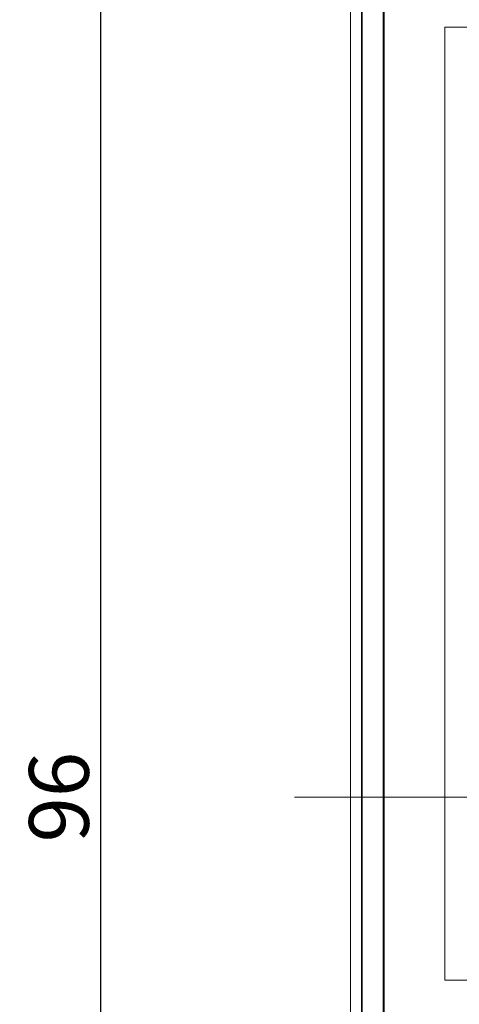
# Model space of a CAD drawing. Extents: x 34 to 446, y 22 to 309.
# Drawn here: x 34 to 57, y 139 to 192 of the extents above; entities that cross this region are included whole.
import ezdxf

# ---------------------------------------------------------------- set-up
doc = ezdxf.new("R2010")
doc.units = 0
doc.linetypes.add('CENTER', pattern=[50.8, 31.75, -6.35, 6.35, -6.35])
doc.layers.get('0').update_dxf_attribs({"linetype": 'CONTINUOUS'})
doc.layers.get('DEFPOINTS').update_dxf_attribs({"linetype": 'CONTINUOUS'})
doc.layers.add('RKC_CENTER', color=2, linetype='CENTER', lineweight=18)
doc.layers.add('RKC_DIM', color=2, linetype='CONTINUOUS')
doc.dimstyles.new('ISO-25', dxfattribs={"dimtxt": 3.2, "dimasz": 2.5, "dimexe": 1.25, "dimexo": 0.625, "dimtad": 3, "dimtoh": 1, "dimdec": 4, "dimdsep": 46, "dimtxsty": 'STANDARD', "dimcen": 2.5, "dimclrd": 2, "dimclre": 2, "dimclrt": 3, "dimadec": 0, "dimazin": 0, "dimtfac": 1, "dimtdec": 4, "dimtmove": 2, "dimatfit": 3, "dimfxl": 1, "dimtolj": 1, "dimarcsym": 0})

# ---------------------------------------------------------------- blocks, each defined once
blk = doc.blocks.new('_OPEN30')
at = {"color": 0, "linetype": 'ByBlock'}
for p, q in [((-1, 0.268), (0, 0)), ((0, 0), (-1, -0.268)), ((0, 0), (-1, 0))]:
    blk.add_line(p, q, dxfattribs=at)
blk = doc.blocks.new('*D4')
at = {"layer": 'DEFPOINTS', "color": 0}
for p in [(51.555, 198.513), (38.18, 102.513), (51.555, 102.513)]:
    blk.add_point(p, dxfattribs=at)
at = {"layer": 'RKC_DIM', "color": 2, "lineweight": -2}
for p, q in [((50.93, 198.513), (36.93, 198.513)), ((38.18, 196.013), (38.18, 105.013)), ((50.93, 102.513), (36.93, 102.513))]:
    blk.add_line(p, q, dxfattribs=at)
at = {"layer": 'RKC_DIM', "color": 2, "lineweight": -2, "xscale": 2.5, "yscale": 2.5, "zscale": 2.5}
for p, rotation in [((38.18, 198.513), 90), ((38.18, 102.513), 270)]:
    blk.add_blockref('_OPEN30', p, dxfattribs=dict(at, rotation=rotation))
at = {"layer": 'RKC_DIM', "color": 3, "lineweight": 9, "insert": (35.955, 150.513), "char_height": 3.2, "attachment_point": 5, "rotation": 90}
blk.add_mtext('\\A1;96', dxfattribs=at)

msp = doc.modelspace()

# ---------------------------------------------------------------- linework, layer by layer
at = {"color": 3, "lineweight": 0}
msp.add_line((51.55459, 198.51326), (51.55459, 102.51326), dxfattribs=at)
at = {"color": 4, "lineweight": 0}
for p, q in [((52.15459, 198.26326), (52.15459, 102.76326)), ((52.17556, 102.78363), (52.17556, 198.24289)), ((53.30459, 196.16326), (53.30459, 104.86326)), ((53.35458, 195.91326), (53.35458, 131.06222)), ((95.70458, 191.71326), (56.60459, 191.71326)), ((56.60459, 191.71326), (56.60459, 140.71326)), ((56.60538, 191.71296), (56.60538, 140.71314)), ((95.7048, 191.71296), (56.60538, 191.71296)), ((56.60459, 140.71326), (95.70458, 140.71326)), ((56.60538, 140.71314), (95.7048, 140.71314))]:
    msp.add_line(p, q, dxfattribs=at)
at = {"layer": 'RKC_CENTER', "lineweight": 9}
msp.add_line((48.55458, 150.51326), (103.75458, 150.51326), dxfattribs=at)

# ---------------------------------------------------------------- dimensions: what is measured, and where the dimension line sits
at = {"layer": 'RKC_DIM', "lineweight": 9}
dim = msp.add_linear_dim(base=(38.17965, 102.51326), p1=(51.55458, 198.51326), p2=(51.55458, 102.51326), angle=90, dimstyle='ISO-25', override={"dimblk": 'OPEN30', "dimtmove": 0, "dimldrblk": 'OPEN30', "dimtzin": 0}, dxfattribs=at)
dim.commit()
dim.dimension.update_dxf_attribs({"geometry": '*D4', "text_midpoint": (35.95465, 150.51326)})

doc.saveas('drawing.dxf')
